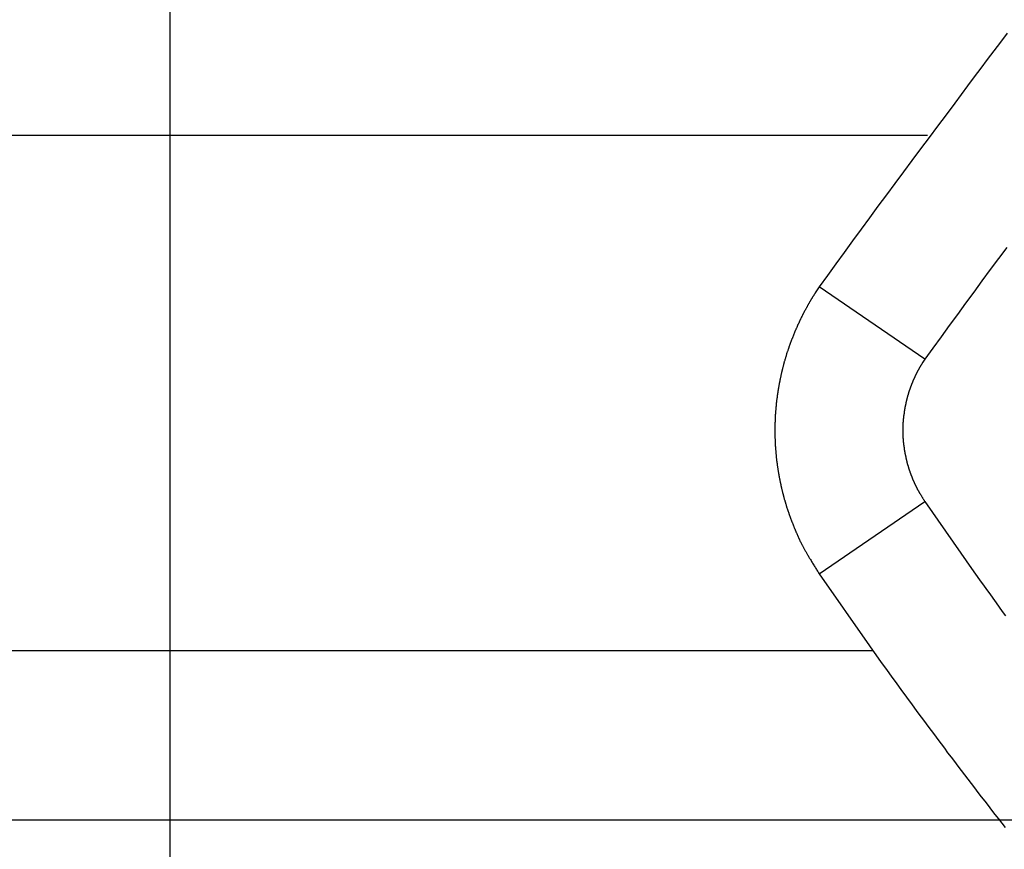
# Model space of a CAD drawing. Extents: x -33.1 to 33.1, y -28.9 to 28.9.
# Drawn here: x -7.9 to -5.3, y 15.8 to 18 of the extents above; entities that cross this region are included whole.
import ezdxf

# ---------------------------------------------------------------- set-up
doc = ezdxf.new("R2010")
doc.units = 0
doc.layers.get('0').update_dxf_attribs({"linetype": 'CONTINUOUS'})

msp = doc.modelspace()

# ---------------------------------------------------------------- linework, layer by layer
at = {"color": 0}
for points in [[(-7.485, -9.312), (-7.485, 24.1544)], [(-7.485, -9.312), (-7.485, 24.1544)], [(-7.485, -9.312), (-7.485, 24.1544)], [(-7.485, -9.312), (-7.485, 24.1544)], [(-7.485, -9.312), (-7.485, 24.1544)], [(-7.485, -9.312), (-7.485, 24.1544)], [(-7.485, -9.312), (-7.485, 24.1544)], [(-7.485, -9.312), (-7.485, 24.1544)], [(-7.485, -9.312), (-7.485, 24.1544)], [(-7.485, -9.312), (-7.485, 24.1544)], [(-7.485, -9.312), (-7.485, 24.1544)], [(-7.485, -9.312), (-7.485, 24.1544)], [(-7.485, -9.312), (-7.485, 24.1544)], [(-7.485, -9.312), (-7.485, 24.1544)], [(-7.485, -9.312), (-7.485, 24.1544)], [(-7.485, -9.312), (-7.485, 24.1544)], [(-7.485, -9.312), (-7.485, 24.1544)], [(-7.485, -9.312), (-7.485, 24.1544)], [(-7.485, -9.312), (-7.485, 24.1544)], [(-7.485, -9.312), (-7.485, 24.1544)], [(-7.485, -9.312), (-7.485, 24.1544)], [(-5.281, 17.9928), (-5.2983, 17.9697), (-5.3157, 17.9469), (-5.3329, 17.9238), (-5.3503, 17.9009), (-5.3674, 17.8778), (-5.3846, 17.8547), (-5.4016, 17.8315), (-5.4187, 17.8084), (-5.4187, 17.8084), (-5.4412, 17.7783), (-5.4638, 17.7483), (-5.4863, 17.7183), (-5.509, 17.6883), (-5.5313, 17.658), (-5.5538, 17.628), (-5.5762, 17.5977), (-5.5987, 17.5677), (-5.6209, 17.5374), (-5.6431, 17.5071), (-5.6653, 17.4768), (-5.6875, 17.4465), (-5.7095, 17.4159), (-5.7317, 17.3856), (-5.7536, 17.3552), (-5.7758, 17.3249)], [(-9.4639, 17.7243), (-5.4906, 17.7243)], [(-9.4639, 17.7243), (-5.4906, 17.7243)], [(-9.4639, 17.7243), (-5.4906, 17.7243)], [(-9.4639, 17.7243), (-5.4906, 17.7243)], [(-9.4639, 17.7243), (-5.4906, 17.7243)], [(-9.4639, 17.7243), (-5.4906, 17.7243)], [(-9.4639, 17.7243), (-5.4906, 17.7243)], [(-9.4639, 17.7243), (-5.4906, 17.7243)], [(-9.4639, 17.7243), (-5.4906, 17.7243)], [(-9.4639, 17.7243), (-5.4906, 17.7243)], [(-9.4639, 17.7243), (-5.4906, 17.7243)], [(-9.4639, 17.7243), (-5.4906, 17.7243)], [(-9.4639, 17.7243), (-5.4906, 17.7243)], [(-9.4639, 17.7243), (-5.4906, 17.7243)], [(-9.4639, 17.7243), (-5.4906, 17.7243)], [(-9.4639, 17.7243), (-5.4906, 17.7243)], [(-9.4639, 17.7243), (-5.4906, 17.7243)], [(-9.4639, 17.7243), (-5.4906, 17.7243)], [(-9.4639, 17.7243), (-5.4906, 17.7243)], [(-9.4639, 17.7243), (-5.4906, 17.7243)], [(-9.4639, 17.7243), (-5.4906, 17.7243)], [(-5.4906, 17.7243), (-5.4906, 17.7243)], [(-5.2817, 17.4292), (-5.3035, 17.3998), (-5.3254, 17.3706), (-5.347, 17.341), (-5.3686, 17.3116), (-5.3902, 17.2822), (-5.4118, 17.2528), (-5.4331, 17.2231), (-5.4547, 17.1937), (-5.476, 17.164), (-5.4976, 17.1346)], [(-5.7758, 17.3249), (-5.7863, 17.3091), (-5.7863, 17.3091), (-5.7869, 17.3079), (-5.7875, 17.307), (-5.7881, 17.3058), (-5.7887, 17.3049), (-5.7893, 17.3037), (-5.7899, 17.3028), (-5.7905, 17.3019), (-5.7913, 17.301), (-5.7919, 17.2998), (-5.7925, 17.2989), (-5.7931, 17.2977), (-5.7937, 17.2968), (-5.7943, 17.2956), (-5.7949, 17.2947), (-5.7955, 17.2938), (-5.7964, 17.2929), (-5.7964, 17.2929), (-5.797, 17.2917), (-5.7976, 17.2908), (-5.7982, 17.2896), (-5.7988, 17.2887), (-5.7994, 17.2875), (-5.8, 17.2866), (-5.8006, 17.2854), (-5.8012, 17.2845), (-5.8018, 17.2833), (-5.8024, 17.2824), (-5.803, 17.2812), (-5.8036, 17.2803), (-5.8042, 17.2791), (-5.8048, 17.2782), (-5.8054, 17.2771), (-5.8061, 17.2762), (-5.8061, 17.2762), (-5.8064, 17.275), (-5.807, 17.2739), (-5.8076, 17.2727), (-5.8082, 17.2718), (-5.8088, 17.2706), (-5.8094, 17.2697), (-5.81, 17.2685), (-5.8106, 17.2676), (-5.8112, 17.2664), (-5.8118, 17.2655), (-5.8124, 17.2643), (-5.813, 17.2634), (-5.8136, 17.2622), (-5.8142, 17.2613), (-5.8148, 17.2601), (-5.8154, 17.2592), (-5.8154, 17.2592), (-5.8157, 17.258), (-5.8163, 17.2568), (-5.8169, 17.2556), (-5.8175, 17.2547), (-5.818, 17.2535), (-5.8186, 17.2526), (-5.8192, 17.2514), (-5.8198, 17.2505), (-5.8201, 17.2493), (-5.8207, 17.2481), (-5.8213, 17.2469), (-5.8219, 17.246), (-5.8224, 17.2448), (-5.823, 17.2439), (-5.8236, 17.2427), (-5.8242, 17.2418), (-5.8242, 17.2418), (-5.8245, 17.2406), (-5.8251, 17.2394), (-5.8257, 17.2382), (-5.8263, 17.2373), (-5.8266, 17.2361), (-5.8272, 17.2349), (-5.8278, 17.2337), (-5.8284, 17.2328), (-5.8287, 17.2316), (-5.8293, 17.2304), (-5.8299, 17.2292), (-5.8305, 17.2283), (-5.8308, 17.2271), (-5.8314, 17.2261), (-5.832, 17.2249), (-5.8326, 17.224), (-5.8326, 17.224), (-5.8329, 17.2228), (-5.8335, 17.2216), (-5.8339, 17.2204), (-5.8345, 17.2193), (-5.8348, 17.2181), (-5.8354, 17.2169), (-5.836, 17.2157), (-5.8366, 17.2148), (-5.8369, 17.2136), (-5.8375, 17.2124), (-5.8379, 17.2112), (-5.8385, 17.2103), (-5.8388, 17.2091), (-5.8394, 17.2079), (-5.84, 17.2067), (-5.8406, 17.2058), (-5.8406, 17.2058), (-5.8409, 17.2046), (-5.8415, 17.2034), (-5.8418, 17.2022), (-5.8424, 17.201), (-5.8427, 17.1998), (-5.8433, 17.1986), (-5.8436, 17.1974), (-5.8442, 17.1965), (-5.8445, 17.1953), (-5.8451, 17.1941), (-5.8454, 17.1929), (-5.846, 17.1918), (-5.8463, 17.1906), (-5.8469, 17.1894), (-5.8474, 17.1882), (-5.848, 17.1873), (-5.848, 17.1873), (-5.8483, 17.1861), (-5.8487, 17.1849), (-5.849, 17.1837), (-5.8496, 17.1825), (-5.8499, 17.1813), (-5.8505, 17.1801), (-5.8508, 17.1789), (-5.8514, 17.1778), (-5.8517, 17.1766), (-5.8522, 17.1754), (-5.8525, 17.1742), (-5.8531, 17.173), (-5.8534, 17.1718), (-5.854, 17.1706), (-5.8543, 17.1694), (-5.8549, 17.1685), (-5.8549, 17.1685), (-5.8552, 17.1673), (-5.8555, 17.1661), (-5.8558, 17.1649), (-5.8564, 17.1637), (-5.8567, 17.1625), (-5.8571, 17.1613), (-5.8574, 17.1601), (-5.858, 17.1589), (-5.8583, 17.1577), (-5.8586, 17.1565), (-5.8589, 17.1553), (-5.8595, 17.1541), (-5.8598, 17.1529), (-5.8604, 17.1517), (-5.8607, 17.1505), (-5.8613, 17.1494), (-5.8613, 17.1494), (-5.8616, 17.148), (-5.8619, 17.1468), (-5.8622, 17.1456), (-5.8626, 17.1444), (-5.8629, 17.1432), (-5.8632, 17.142), (-5.8635, 17.1408), (-5.8641, 17.1396), (-5.8644, 17.1384), (-5.8647, 17.1372), (-5.865, 17.136), (-5.8656, 17.1348), (-5.8659, 17.1336), (-5.8662, 17.1324), (-5.8665, 17.1312), (-5.8671, 17.13), (-5.8671, 17.13), (-5.8674, 17.1285), (-5.8677, 17.1273), (-5.868, 17.1261), (-5.8683, 17.1249), (-5.8686, 17.1237), (-5.8689, 17.1225), (-5.8692, 17.1213), (-5.8697, 17.1201), (-5.87, 17.1188), (-5.8703, 17.1176), (-5.8706, 17.1164), (-5.8709, 17.1152), (-5.8712, 17.114), (-5.8715, 17.1128), (-5.8718, 17.1116), (-5.8723, 17.1104), (-5.8723, 17.1104), (-5.8725, 17.1089), (-5.8728, 17.1077), (-5.8731, 17.1065), (-5.8734, 17.1053), (-5.8737, 17.104), (-5.874, 17.1028), (-5.8743, 17.1016), (-5.8746, 17.1004), (-5.8749, 17.0989), (-5.8752, 17.0977), (-5.8755, 17.0965), (-5.8758, 17.0953), (-5.8761, 17.0941), (-5.8764, 17.0929), (-5.8767, 17.0917), (-5.877, 17.0905), (-5.877, 17.0905), (-5.877, 17.089), (-5.8773, 17.0878), (-5.8776, 17.0866), (-5.8779, 17.0854), (-5.8781, 17.084), (-5.8784, 17.0828), (-5.8787, 17.0816), (-5.879, 17.0804), (-5.879, 17.0789), (-5.8793, 17.0777), (-5.8796, 17.0765), (-5.8799, 17.0753), (-5.8802, 17.0741), (-5.8805, 17.0729), (-5.8808, 17.0717), (-5.8811, 17.0705), (-5.8811, 17.0705), (-5.8811, 17.069), (-5.8814, 17.0678), (-5.8816, 17.0666), (-5.8819, 17.0654), (-5.8819, 17.0639), (-5.8822, 17.0627), (-5.8825, 17.0615), (-5.8828, 17.0603), (-5.8828, 17.0588), (-5.8831, 17.0576), (-5.8833, 17.0564), (-5.8836, 17.0552), (-5.8836, 17.0539), (-5.8839, 17.0527), (-5.8842, 17.0515), (-5.8845, 17.0503), (-5.8845, 17.0503), (-5.8845, 17.0488), (-5.8848, 17.0476), (-5.8848, 17.0464), (-5.8851, 17.0452), (-5.8851, 17.0437), (-5.8854, 17.0425), (-5.8856, 17.0413), (-5.8859, 17.0401), (-5.8859, 17.0386), (-5.8862, 17.0374), (-5.8862, 17.0362), (-5.8865, 17.035), (-5.8865, 17.0335), (-5.8868, 17.0323), (-5.8871, 17.0311), (-5.8874, 17.0299), (-5.8874, 17.0299), (-5.8874, 17.0284), (-5.8876, 17.0272), (-5.8876, 17.0259), (-5.8879, 17.0247), (-5.8879, 17.0232), (-5.8882, 17.022), (-5.8882, 17.0208), (-5.8885, 17.0196), (-5.8885, 17.0181), (-5.8887, 17.0169), (-5.8887, 17.0157), (-5.889, 17.0145), (-5.889, 17.013), (-5.8893, 17.0118), (-5.8893, 17.0106), (-5.8896, 17.0094), (-5.8896, 17.0094), (-5.8896, 17.0079), (-5.8896, 17.0067), (-5.8896, 17.0053), (-5.8899, 17.0041), (-5.8899, 17.0026), (-5.8901, 17.0014), (-5.8901, 17.0002), (-5.8904, 16.999), (-5.8904, 16.9975), (-5.8904, 16.9963), (-5.8904, 16.9951), (-5.8907, 16.9939), (-5.8907, 16.9924), (-5.8909, 16.9912), (-5.8909, 16.99), (-5.8912, 16.9888), (-5.8912, 16.9888), (-5.8912, 16.9873), (-5.8912, 16.9861), (-5.8912, 16.9847), (-5.8914, 16.9835), (-5.8914, 16.982), (-5.8914, 16.9808), (-5.8914, 16.9796), (-5.8917, 16.9784), (-5.8917, 16.9769), (-5.8917, 16.9757), (-5.8917, 16.9745), (-5.8919, 16.9733), (-5.8919, 16.9718), (-5.8919, 16.9706), (-5.8919, 16.9694), (-5.8922, 16.9682), (-5.8922, 16.9682), (-5.8922, 16.9667), (-5.8922, 16.9655), (-5.8922, 16.964), (-5.8922, 16.9628), (-5.8922, 16.9613), (-5.8922, 16.9601), (-5.8922, 16.9589), (-5.8923, 16.9577), (-5.8923, 16.9562), (-5.8923, 16.955), (-5.8923, 16.9538), (-5.8923, 16.9526), (-5.8923, 16.9511), (-5.8923, 16.9499), (-5.8923, 16.9487), (-5.8925, 16.9475), (-5.8925, 16.9475), (-5.8923, 16.946), (-5.8923, 16.9448), (-5.8923, 16.9433), (-5.8923, 16.9421), (-5.8923, 16.9406), (-5.8923, 16.9394), (-5.8923, 16.9382), (-5.8923, 16.937), (-5.8922, 16.9355), (-5.8922, 16.9343), (-5.8922, 16.9331), (-5.8922, 16.9319), (-5.8922, 16.9304), (-5.8922, 16.9292), (-5.8922, 16.928), (-5.8922, 16.9268), (-5.8922, 16.9268), (-5.8919, 16.9253), (-5.8919, 16.9241), (-5.8919, 16.9227), (-5.8919, 16.9215), (-5.8917, 16.92), (-5.8917, 16.9188), (-5.8917, 16.9176), (-5.8917, 16.9164), (-5.8914, 16.9149), (-5.8914, 16.9137), (-5.8914, 16.9125), (-5.8914, 16.9113), (-5.8912, 16.9098), (-5.8912, 16.9086), (-5.8912, 16.9074), (-5.8912, 16.9062), (-5.8912, 16.9062), (-5.8909, 16.9047), (-5.8909, 16.9035), (-5.8907, 16.9021), (-5.8907, 16.9009), (-5.8904, 16.8994), (-5.8904, 16.8982), (-5.8904, 16.897), (-5.8904, 16.8958), (-5.8901, 16.8943), (-5.8901, 16.8931), (-5.8899, 16.8919), (-5.8899, 16.8907), (-5.8896, 16.8892), (-5.8896, 16.888), (-5.8896, 16.8868), (-5.8896, 16.8856), (-5.8896, 16.8856), (-5.8893, 16.8841), (-5.8893, 16.8829), (-5.889, 16.8816), (-5.889, 16.8804), (-5.8887, 16.8789), (-5.8887, 16.8777), (-5.8885, 16.8765), (-5.8885, 16.8753), (-5.8882, 16.8738), (-5.8882, 16.8726), (-5.8879, 16.8714), (-5.8879, 16.8702), (-5.8876, 16.8687), (-5.8876, 16.8675), (-5.8874, 16.8663), (-5.8874, 16.8651), (-5.8874, 16.8651), (-5.8871, 16.8636), (-5.8868, 16.8624), (-5.8865, 16.8612), (-5.8865, 16.86), (-5.8862, 16.8585), (-5.8862, 16.8573), (-5.8859, 16.8561), (-5.8859, 16.8549), (-5.8856, 16.8534), (-5.8854, 16.8522), (-5.8851, 16.851), (-5.8851, 16.8498), (-5.8848, 16.8483), (-5.8848, 16.8471), (-5.8845, 16.8459), (-5.8845, 16.8447), (-5.8845, 16.8447), (-5.8842, 16.8432), (-5.8839, 16.842), (-5.8836, 16.8408), (-5.8836, 16.8396), (-5.8833, 16.8381), (-5.8831, 16.8369), (-5.8828, 16.8357), (-5.8828, 16.8345), (-5.8825, 16.833), (-5.8822, 16.8318), (-5.8819, 16.8306), (-5.8819, 16.8294), (-5.8816, 16.8281), (-5.8814, 16.8269), (-5.8811, 16.8257), (-5.8811, 16.8245), (-5.8811, 16.8245), (-5.8808, 16.823), (-5.8805, 16.8218), (-5.8802, 16.8206), (-5.8799, 16.8194), (-5.8796, 16.818), (-5.8793, 16.8168), (-5.879, 16.8156), (-5.879, 16.8144), (-5.8787, 16.8129), (-5.8784, 16.8117), (-5.8781, 16.8105), (-5.8779, 16.8093), (-5.8776, 16.8081), (-5.8773, 16.8069), (-5.877, 16.8057), (-5.877, 16.8045), (-5.877, 16.8045), (-5.8767, 16.803), (-5.8764, 16.8018), (-5.8761, 16.8006), (-5.8758, 16.7994), (-5.8755, 16.7981), (-5.8752, 16.7969), (-5.8749, 16.7957), (-5.8746, 16.7945), (-5.8743, 16.793), (-5.874, 16.7918), (-5.8737, 16.7906), (-5.8734, 16.7894), (-5.8731, 16.7882), (-5.8728, 16.787), (-5.8725, 16.7858), (-5.8723, 16.7846), (-5.8723, 16.7846), (-5.8718, 16.7831), (-5.8715, 16.7819), (-5.8712, 16.7807), (-5.8709, 16.7795), (-5.8706, 16.7783), (-5.8703, 16.7771), (-5.87, 16.7759), (-5.8697, 16.7747), (-5.8692, 16.7733), (-5.8689, 16.7721), (-5.8686, 16.7709), (-5.8683, 16.7697), (-5.868, 16.7685), (-5.8677, 16.7673), (-5.8674, 16.7661), (-5.8671, 16.7649), (-5.8671, 16.7649), (-5.8665, 16.7636), (-5.8662, 16.7624), (-5.8659, 16.7612), (-5.8656, 16.76), (-5.865, 16.7588), (-5.8647, 16.7576), (-5.8644, 16.7564), (-5.8641, 16.7552), (-5.8635, 16.754), (-5.8632, 16.7528), (-5.8629, 16.7516), (-5.8626, 16.7504), (-5.8622, 16.7492), (-5.8619, 16.748), (-5.8616, 16.7468), (-5.8613, 16.7456), (-5.8613, 16.7456), (-5.8607, 16.7444), (-5.8604, 16.7432), (-5.8599, 16.742), (-5.8596, 16.7408), (-5.859, 16.7396), (-5.8587, 16.7384), (-5.8584, 16.7372), (-5.8581, 16.736), (-5.8575, 16.7348), (-5.8572, 16.7336), (-5.8568, 16.7324), (-5.8565, 16.7312), (-5.8559, 16.73), (-5.8556, 16.7288), (-5.8553, 16.7276), (-5.855, 16.7266), (-5.855, 16.7266), (-5.8544, 16.7254), (-5.8541, 16.7242), (-5.8535, 16.723), (-5.8532, 16.7218), (-5.8526, 16.7206), (-5.8523, 16.7194), (-5.8517, 16.7182), (-5.8514, 16.717), (-5.8508, 16.7158), (-5.8505, 16.7146), (-5.8499, 16.7134), (-5.8496, 16.7122), (-5.849, 16.711), (-5.8487, 16.7098), (-5.8483, 16.7086), (-5.848, 16.7077), (-5.848, 16.7077), (-5.8474, 16.7065), (-5.8468, 16.7053), (-5.8462, 16.7041), (-5.8459, 16.7029), (-5.8453, 16.7017), (-5.845, 16.7005), (-5.8444, 16.6993), (-5.8441, 16.6981), (-5.8435, 16.6969), (-5.8429, 16.6957), (-5.8423, 16.6945), (-5.842, 16.6933), (-5.8414, 16.6921), (-5.8411, 16.6909), (-5.8405, 16.6897), (-5.8402, 16.6887), (-5.8402, 16.6887), (-5.8396, 16.6875), (-5.8391, 16.6863), (-5.8385, 16.6851), (-5.8382, 16.6842), (-5.8376, 16.683), (-5.8373, 16.6818), (-5.8367, 16.6806), (-5.8364, 16.6797), (-5.8358, 16.6785), (-5.8353, 16.6773), (-5.8347, 16.6761), (-5.8344, 16.6752), (-5.8338, 16.674), (-5.8335, 16.6731), (-5.8329, 16.6719), (-5.8326, 16.671), (-5.8326, 16.671), (-5.832, 16.6698), (-5.8317, 16.6689), (-5.8311, 16.6678), (-5.8308, 16.6669), (-5.8302, 16.6657), (-5.8299, 16.6648), (-5.8293, 16.6639), (-5.829, 16.663), (-5.8284, 16.6618), (-5.8281, 16.6609), (-5.8275, 16.66), (-5.8272, 16.6591), (-5.8266, 16.6579), (-5.8263, 16.657), (-5.8258, 16.6561), (-5.8255, 16.6552), (-5.8255, 16.6552), (-5.8246, 16.6538), (-5.824, 16.6526), (-5.8234, 16.6514), (-5.8228, 16.6502), (-5.8222, 16.649), (-5.8216, 16.6478), (-5.821, 16.6466), (-5.8204, 16.6454), (-5.8196, 16.6442), (-5.819, 16.643), (-5.8184, 16.6418), (-5.8178, 16.6406), (-5.8172, 16.6394), (-5.8166, 16.6382), (-5.816, 16.637), (-5.8154, 16.6358), (-5.8154, 16.6358), (-5.8142, 16.6338), (-5.8133, 16.632), (-5.8121, 16.6302), (-5.8112, 16.6284), (-5.81, 16.6266), (-5.8091, 16.6248), (-5.8081, 16.623), (-5.8072, 16.6212), (-5.806, 16.6194), (-5.8049, 16.6176), (-5.8037, 16.6158), (-5.8028, 16.614), (-5.8016, 16.6122), (-5.8006, 16.6104), (-5.7994, 16.6086), (-5.7985, 16.6071), (-5.7985, 16.6071), (-5.797, 16.6047), (-5.7955, 16.6023), (-5.794, 16.5999), (-5.7928, 16.5977), (-5.7913, 16.5953), (-5.7899, 16.5929), (-5.7884, 16.5905), (-5.7872, 16.5884), (-5.7857, 16.586), (-5.7842, 16.5836), (-5.7827, 16.5812), (-5.7815, 16.5791), (-5.78, 16.5767), (-5.7785, 16.5746), (-5.777, 16.5722), (-5.7758, 16.5701)], [(-5.7758, 17.3249), (-5.7758, 17.3249)], [(-5.4976, 17.1346), (-5.7758, 17.3249)], [(-5.4976, 17.1346), (-5.7758, 17.3249)], [(-5.4976, 17.1346), (-5.7758, 17.3249)], [(-5.4976, 17.1346), (-5.7758, 17.3249)], [(-5.4976, 17.1346), (-5.7758, 17.3249)], [(-5.4976, 17.1346), (-5.7758, 17.3249)], [(-5.4976, 17.1346), (-5.7758, 17.3249)], [(-5.4976, 17.1346), (-5.7758, 17.3249)], [(-5.4976, 17.1346), (-5.7758, 17.3249)], [(-5.4976, 17.1346), (-5.7758, 17.3249)], [(-5.4976, 17.1346), (-5.7758, 17.3249)], [(-5.4976, 17.1346), (-5.7758, 17.3249)], [(-5.4976, 17.1346), (-5.7758, 17.3249)], [(-5.4976, 17.1346), (-5.7758, 17.3249)], [(-5.4976, 17.1346), (-5.7758, 17.3249)], [(-5.4976, 17.1346), (-5.7758, 17.3249)], [(-5.4976, 17.1346), (-5.7758, 17.3249)], [(-5.4976, 17.1346), (-5.7758, 17.3249)], [(-5.4976, 17.1346), (-5.7758, 17.3249)], [(-5.4976, 17.1346), (-5.7758, 17.3249)], [(-5.4976, 17.1346), (-5.7758, 17.3249)], [(-5.4976, 17.1346), (-5.5028, 17.1268), (-5.5028, 17.1268), (-5.5031, 17.1262), (-5.5034, 17.1256), (-5.5037, 17.125), (-5.504, 17.1247), (-5.5043, 17.1241), (-5.5046, 17.1236), (-5.5049, 17.123), (-5.5052, 17.1227), (-5.5055, 17.1221), (-5.5058, 17.1215), (-5.5061, 17.1209), (-5.5064, 17.1206), (-5.5067, 17.12), (-5.507, 17.1197), (-5.5073, 17.1191), (-5.5078, 17.1188), (-5.5078, 17.1188), (-5.5081, 17.1182), (-5.5084, 17.1176), (-5.5087, 17.117), (-5.509, 17.1167), (-5.5093, 17.1161), (-5.5096, 17.1155), (-5.5099, 17.1149), (-5.5102, 17.1146), (-5.5105, 17.114), (-5.5108, 17.1134), (-5.5111, 17.1128), (-5.5114, 17.1125), (-5.5117, 17.1119), (-5.512, 17.1114), (-5.5123, 17.1108), (-5.5126, 17.1105), (-5.5126, 17.1105), (-5.5127, 17.1099), (-5.513, 17.1093), (-5.5133, 17.1087), (-5.5136, 17.1084), (-5.5139, 17.1078), (-5.5142, 17.1072), (-5.5145, 17.1066), (-5.5148, 17.1063), (-5.5151, 17.1057), (-5.5154, 17.1051), (-5.5157, 17.1045), (-5.516, 17.1042), (-5.5163, 17.1036), (-5.5166, 17.103), (-5.5169, 17.1024), (-5.5172, 17.1021), (-5.5172, 17.1021), (-5.5173, 17.1015), (-5.5176, 17.1009), (-5.5179, 17.1003), (-5.5182, 17.0997), (-5.5185, 17.0991), (-5.5188, 17.0985), (-5.5191, 17.0979), (-5.5194, 17.0976), (-5.5195, 17.097), (-5.5198, 17.0964), (-5.5201, 17.0958), (-5.5204, 17.0955), (-5.5207, 17.0949), (-5.521, 17.0943), (-5.5213, 17.0937), (-5.5216, 17.0934), (-5.5216, 17.0934), (-5.5216, 17.0928), (-5.5219, 17.0922), (-5.5222, 17.0916), (-5.5225, 17.091), (-5.5228, 17.0904), (-5.5231, 17.0898), (-5.5234, 17.0892), (-5.5237, 17.0889), (-5.5237, 17.0883), (-5.524, 17.0877), (-5.5243, 17.0871), (-5.5246, 17.0867), (-5.5249, 17.0861), (-5.5252, 17.0855), (-5.5255, 17.0849), (-5.5258, 17.0846), (-5.5258, 17.0846), (-5.5258, 17.084), (-5.5261, 17.0834), (-5.5264, 17.0828), (-5.5267, 17.0822), (-5.5268, 17.0816), (-5.5271, 17.081), (-5.5274, 17.0804), (-5.5277, 17.0801), (-5.5277, 17.0795), (-5.528, 17.0789), (-5.5283, 17.0783), (-5.5286, 17.0777), (-5.5288, 17.0771), (-5.5291, 17.0765), (-5.5294, 17.0759), (-5.5297, 17.0756), (-5.5297, 17.0756), (-5.5297, 17.075), (-5.53, 17.0744), (-5.5303, 17.0738), (-5.5306, 17.0732), (-5.5306, 17.0726), (-5.5309, 17.072), (-5.5312, 17.0714), (-5.5315, 17.0709), (-5.5315, 17.0703), (-5.5318, 17.0697), (-5.5321, 17.0691), (-5.5324, 17.0685), (-5.5325, 17.0679), (-5.5328, 17.0673), (-5.5331, 17.0667), (-5.5334, 17.0664), (-5.5334, 17.0664), (-5.5334, 17.0658), (-5.5337, 17.0652), (-5.5338, 17.0646), (-5.5341, 17.064), (-5.5341, 17.0634), (-5.5344, 17.0628), (-5.5347, 17.0622), (-5.535, 17.0616), (-5.535, 17.061), (-5.5353, 17.0604), (-5.5356, 17.0598), (-5.5359, 17.0592), (-5.5359, 17.0586), (-5.5362, 17.058), (-5.5365, 17.0574), (-5.5368, 17.0571), (-5.5368, 17.0571), (-5.5368, 17.0565), (-5.5371, 17.0559), (-5.5371, 17.0553), (-5.5374, 17.0547), (-5.5374, 17.0541), (-5.5377, 17.0535), (-5.538, 17.0529), (-5.5383, 17.0523), (-5.5383, 17.0517), (-5.5386, 17.0511), (-5.5388, 17.0505), (-5.5391, 17.0499), (-5.5391, 17.0493), (-5.5394, 17.0487), (-5.5397, 17.0481), (-5.54, 17.0476), (-5.54, 17.0476), (-5.54, 17.047), (-5.5403, 17.0464), (-5.5403, 17.0458), (-5.5406, 17.0452), (-5.5406, 17.0446), (-5.5409, 17.044), (-5.5411, 17.0434), (-5.5414, 17.0428), (-5.5414, 17.0422), (-5.5417, 17.0416), (-5.5417, 17.041), (-5.542, 17.0404), (-5.542, 17.0398), (-5.5423, 17.0392), (-5.5426, 17.0386), (-5.5429, 17.038), (-5.5429, 17.038), (-5.5429, 17.0373), (-5.5432, 17.0367), (-5.5432, 17.0361), (-5.5435, 17.0355), (-5.5435, 17.0349), (-5.5438, 17.0343), (-5.5438, 17.0337), (-5.5441, 17.0331), (-5.5441, 17.0325), (-5.5444, 17.0319), (-5.5444, 17.0313), (-5.5447, 17.0307), (-5.5447, 17.0301), (-5.545, 17.0295), (-5.5452, 17.0289), (-5.5455, 17.0283), (-5.5455, 17.0283), (-5.5455, 17.0274), (-5.5457, 17.0268), (-5.5457, 17.0262), (-5.546, 17.0256), (-5.546, 17.025), (-5.5463, 17.0244), (-5.5463, 17.0238), (-5.5466, 17.0232), (-5.5466, 17.0226), (-5.5469, 17.022), (-5.5469, 17.0214), (-5.5472, 17.0208), (-5.5472, 17.0202), (-5.5475, 17.0196), (-5.5475, 17.019), (-5.5478, 17.0184), (-5.5478, 17.0184), (-5.5478, 17.0175), (-5.5478, 17.0169), (-5.5478, 17.0163), (-5.5481, 17.0157), (-5.5481, 17.0151), (-5.5484, 17.0145), (-5.5484, 17.0139), (-5.5487, 17.0133), (-5.5487, 17.0127), (-5.5489, 17.0121), (-5.5489, 17.0115), (-5.5492, 17.0109), (-5.5492, 17.0103), (-5.5495, 17.0097), (-5.5495, 17.0091), (-5.5498, 17.0085), (-5.5498, 17.0085), (-5.5498, 17.0076), (-5.5498, 17.007), (-5.5498, 17.0064), (-5.5501, 17.0058), (-5.5501, 17.0052), (-5.5503, 17.0046), (-5.5503, 17.004), (-5.5506, 17.0034), (-5.5506, 17.0027), (-5.5506, 17.0021), (-5.5506, 17.0015), (-5.5509, 17.0009), (-5.5509, 17.0003), (-5.5512, 16.9997), (-5.5512, 16.9991), (-5.5515, 16.9985), (-5.5515, 16.9985), (-5.5515, 16.9976), (-5.5515, 16.997), (-5.5515, 16.9964), (-5.5518, 16.9958), (-5.5518, 16.9952), (-5.5519, 16.9946), (-5.5519, 16.994), (-5.5522, 16.9934), (-5.5522, 16.9925), (-5.5522, 16.9919), (-5.5522, 16.9913), (-5.5525, 16.9907), (-5.5525, 16.9901), (-5.5527, 16.9895), (-5.5527, 16.9889), (-5.553, 16.9883), (-5.553, 16.9883), (-5.553, 16.9874), (-5.553, 16.9868), (-5.553, 16.9862), (-5.5532, 16.9856), (-5.5532, 16.985), (-5.5532, 16.9844), (-5.5532, 16.9838), (-5.5535, 16.9832), (-5.5535, 16.9824), (-5.5535, 16.9818), (-5.5535, 16.9812), (-5.5538, 16.9806), (-5.5538, 16.98), (-5.5538, 16.9794), (-5.5538, 16.9788), (-5.5541, 16.9782), (-5.5541, 16.9782), (-5.5541, 16.9773), (-5.5541, 16.9767), (-5.5541, 16.9761), (-5.5541, 16.9755), (-5.5541, 16.9749), (-5.5541, 16.9743), (-5.5541, 16.9737), (-5.5544, 16.9731), (-5.5544, 16.9722), (-5.5544, 16.9716), (-5.5544, 16.971), (-5.5546, 16.9704), (-5.5546, 16.9698), (-5.5546, 16.9692), (-5.5546, 16.9686), (-5.5549, 16.968), (-5.5549, 16.968), (-5.5549, 16.9671), (-5.5549, 16.9665), (-5.5549, 16.9659), (-5.5549, 16.9653), (-5.5549, 16.9646), (-5.5549, 16.964), (-5.5549, 16.9634), (-5.555, 16.9628), (-5.555, 16.9619), (-5.555, 16.9613), (-5.555, 16.9607), (-5.555, 16.9601), (-5.555, 16.9595), (-5.555, 16.9589), (-5.555, 16.9583), (-5.5553, 16.9577), (-5.5553, 16.9577), (-5.5553, 16.9568), (-5.5553, 16.9562), (-5.5553, 16.9556), (-5.5553, 16.955), (-5.5553, 16.9544), (-5.5553, 16.9538), (-5.5553, 16.9532), (-5.5553, 16.9526), (-5.5553, 16.9517), (-5.5553, 16.9511), (-5.5553, 16.9505), (-5.5553, 16.9499), (-5.5553, 16.9493), (-5.5553, 16.9487), (-5.5553, 16.9481), (-5.5555, 16.9475), (-5.5555, 16.9475), (-5.5553, 16.9466), (-5.5553, 16.946), (-5.5553, 16.9454), (-5.5553, 16.9448), (-5.5553, 16.9441), (-5.5553, 16.9435), (-5.5553, 16.9429), (-5.5553, 16.9423), (-5.5553, 16.9414), (-5.5553, 16.9408), (-5.5553, 16.9402), (-5.5553, 16.9396), (-5.5553, 16.939), (-5.5553, 16.9384), (-5.5553, 16.9378), (-5.5553, 16.9372), (-5.5553, 16.9372), (-5.555, 16.9363), (-5.555, 16.9357), (-5.555, 16.9351), (-5.555, 16.9345), (-5.555, 16.9339), (-5.555, 16.9333), (-5.555, 16.9327), (-5.555, 16.9321), (-5.5549, 16.9312), (-5.5549, 16.9306), (-5.5549, 16.93), (-5.5549, 16.9294), (-5.5549, 16.9288), (-5.5549, 16.9282), (-5.5549, 16.9276), (-5.5549, 16.927), (-5.5549, 16.927), (-5.5546, 16.9261), (-5.5546, 16.9255), (-5.5546, 16.9249), (-5.5546, 16.9243), (-5.5544, 16.9237), (-5.5544, 16.9231), (-5.5544, 16.9225), (-5.5544, 16.9219), (-5.5541, 16.921), (-5.5541, 16.9204), (-5.5541, 16.9198), (-5.5541, 16.9192), (-5.5541, 16.9186), (-5.5541, 16.918), (-5.5541, 16.9174), (-5.5541, 16.9168), (-5.5541, 16.9168), (-5.5538, 16.9159), (-5.5538, 16.9153), (-5.5538, 16.9147), (-5.5538, 16.9141), (-5.5535, 16.9135), (-5.5535, 16.9129), (-5.5535, 16.9123), (-5.5535, 16.9117), (-5.5532, 16.9108), (-5.5532, 16.9102), (-5.5532, 16.9096), (-5.5532, 16.909), (-5.553, 16.9084), (-5.553, 16.9078), (-5.553, 16.9072), (-5.553, 16.9066), (-5.553, 16.9066), (-5.5527, 16.9057), (-5.5527, 16.9051), (-5.5525, 16.9045), (-5.5525, 16.9039), (-5.5522, 16.9033), (-5.5522, 16.9027), (-5.5522, 16.9021), (-5.5522, 16.9015), (-5.5519, 16.9007), (-5.5519, 16.9001), (-5.5518, 16.8995), (-5.5518, 16.8989), (-5.5515, 16.8983), (-5.5515, 16.8977), (-5.5515, 16.8971), (-5.5515, 16.8965), (-5.5515, 16.8965), (-5.5512, 16.8956), (-5.5512, 16.895), (-5.5509, 16.8944), (-5.5509, 16.8938), (-5.5506, 16.8932), (-5.5506, 16.8926), (-5.5506, 16.892), (-5.5506, 16.8914), (-5.5503, 16.8907), (-5.5503, 16.8901), (-5.5501, 16.8895), (-5.5501, 16.8889), (-5.5498, 16.8883), (-5.5498, 16.8877), (-5.5498, 16.8871), (-5.5498, 16.8865), (-5.5498, 16.8865), (-5.5495, 16.8856), (-5.5495, 16.885), (-5.5492, 16.8844), (-5.5492, 16.8838), (-5.5489, 16.8832), (-5.5489, 16.8826), (-5.5487, 16.882), (-5.5487, 16.8814), (-5.5484, 16.8808), (-5.5484, 16.8802), (-5.5481, 16.8796), (-5.5481, 16.879), (-5.5478, 16.8784), (-5.5478, 16.8778), (-5.5478, 16.8772), (-5.5478, 16.8766), (-5.5478, 16.8766), (-5.5475, 16.8757), (-5.5475, 16.8751), (-5.5472, 16.8745), (-5.5472, 16.8739), (-5.5469, 16.8733), (-5.5469, 16.8727), (-5.5466, 16.8721), (-5.5466, 16.8715), (-5.5463, 16.8709), (-5.5463, 16.8703), (-5.546, 16.8697), (-5.546, 16.8691), (-5.5457, 16.8685), (-5.5457, 16.8679), (-5.5455, 16.8673), (-5.5455, 16.8667), (-5.5455, 16.8667), (-5.5452, 16.866), (-5.545, 16.8654), (-5.5447, 16.8648), (-5.5447, 16.8642), (-5.5444, 16.8636), (-5.5444, 16.863), (-5.5441, 16.8624), (-5.5441, 16.8618), (-5.5438, 16.8612), (-5.5438, 16.8606), (-5.5435, 16.86), (-5.5435, 16.8594), (-5.5432, 16.8588), (-5.5432, 16.8582), (-5.5429, 16.8576), (-5.5429, 16.857), (-5.5429, 16.857), (-5.5426, 16.8564), (-5.5423, 16.8558), (-5.542, 16.8552), (-5.542, 16.8546), (-5.5417, 16.854), (-5.5417, 16.8534), (-5.5414, 16.8528), (-5.5414, 16.8522), (-5.5411, 16.8516), (-5.5409, 16.851), (-5.5406, 16.8504), (-5.5406, 16.8498), (-5.5403, 16.8492), (-5.5403, 16.8486), (-5.54, 16.848), (-5.54, 16.8474), (-5.54, 16.8474), (-5.5397, 16.8468), (-5.5394, 16.8462), (-5.5391, 16.8456), (-5.5391, 16.845), (-5.5388, 16.8444), (-5.5387, 16.8438), (-5.5384, 16.8432), (-5.5384, 16.8426), (-5.5381, 16.842), (-5.5378, 16.8414), (-5.5375, 16.8408), (-5.5375, 16.8402), (-5.5372, 16.8396), (-5.5372, 16.839), (-5.5369, 16.8384), (-5.5369, 16.838), (-5.5369, 16.838), (-5.5366, 16.8374), (-5.5363, 16.8368), (-5.536, 16.8362), (-5.536, 16.8356), (-5.5357, 16.835), (-5.5354, 16.8344), (-5.5351, 16.8338), (-5.5351, 16.8332), (-5.5348, 16.8326), (-5.5345, 16.832), (-5.5342, 16.8314), (-5.5342, 16.8308), (-5.5339, 16.8302), (-5.5337, 16.8296), (-5.5334, 16.829), (-5.5334, 16.8286), (-5.5334, 16.8286), (-5.5331, 16.828), (-5.5328, 16.8274), (-5.5325, 16.8268), (-5.5323, 16.8262), (-5.532, 16.8256), (-5.5317, 16.825), (-5.5314, 16.8244), (-5.5314, 16.8238), (-5.5311, 16.8232), (-5.5308, 16.8226), (-5.5305, 16.822), (-5.5305, 16.8214), (-5.5302, 16.8208), (-5.5299, 16.8202), (-5.5296, 16.8196), (-5.5296, 16.8191), (-5.5296, 16.8191), (-5.5293, 16.8185), (-5.529, 16.8179), (-5.5287, 16.8173), (-5.5285, 16.8167), (-5.5282, 16.8161), (-5.5279, 16.8155), (-5.5276, 16.8149), (-5.5276, 16.8146), (-5.5273, 16.814), (-5.527, 16.8134), (-5.5267, 16.8128), (-5.5267, 16.8125), (-5.5264, 16.8119), (-5.5261, 16.8113), (-5.5258, 16.8107), (-5.5258, 16.8104), (-5.5258, 16.8104), (-5.5255, 16.8098), (-5.5252, 16.8092), (-5.5249, 16.8086), (-5.5249, 16.8083), (-5.5246, 16.8077), (-5.5243, 16.8074), (-5.524, 16.8068), (-5.524, 16.8065), (-5.5237, 16.8059), (-5.5234, 16.8053), (-5.5231, 16.8047), (-5.5231, 16.8044), (-5.5228, 16.8038), (-5.5226, 16.8035), (-5.5223, 16.8029), (-5.5223, 16.8026), (-5.5223, 16.8026), (-5.5218, 16.8019), (-5.5215, 16.8013), (-5.5212, 16.8007), (-5.5209, 16.8001), (-5.5206, 16.7995), (-5.5203, 16.7989), (-5.52, 16.7983), (-5.5197, 16.7977), (-5.5193, 16.7971), (-5.519, 16.7965), (-5.5187, 16.7959), (-5.5184, 16.7953), (-5.5181, 16.7947), (-5.5178, 16.7941), (-5.5175, 16.7935), (-5.5172, 16.7929), (-5.5172, 16.7929), (-5.5166, 16.792), (-5.516, 16.7911), (-5.5154, 16.7902), (-5.5151, 16.7893), (-5.5145, 16.7884), (-5.514, 16.7875), (-5.5134, 16.7866), (-5.5131, 16.7857), (-5.5125, 16.7848), (-5.5119, 16.7839), (-5.5113, 16.783), (-5.511, 16.7821), (-5.5104, 16.7812), (-5.5098, 16.7803), (-5.5092, 16.7794), (-5.5089, 16.7787), (-5.5089, 16.7787), (-5.508, 16.7775), (-5.5074, 16.7763), (-5.5065, 16.7751), (-5.5059, 16.7739), (-5.505, 16.7727), (-5.5044, 16.7715), (-5.5038, 16.7703), (-5.5032, 16.7694), (-5.5023, 16.7682), (-5.5017, 16.767), (-5.5009, 16.7658), (-5.5003, 16.7648), (-5.4994, 16.7636), (-5.4988, 16.7624), (-5.4982, 16.7612), (-5.4976, 16.7603)], [(-5.4976, 17.1346), (-5.4976, 17.1346)], [(-5.7758, 16.5701), (-5.4976, 16.7604)], [(-5.7758, 16.5701), (-5.4976, 16.7604)], [(-5.7758, 16.5701), (-5.4976, 16.7604)], [(-5.7758, 16.5701), (-5.4976, 16.7604)], [(-5.7758, 16.5701), (-5.4976, 16.7604)], [(-5.7758, 16.5701), (-5.4976, 16.7604)], [(-5.7758, 16.5701), (-5.4976, 16.7604)], [(-5.7758, 16.5701), (-5.4976, 16.7604)], [(-5.7758, 16.5701), (-5.4976, 16.7604)], [(-5.7758, 16.5701), (-5.4976, 16.7604)], [(-5.7758, 16.5701), (-5.4976, 16.7604)], [(-5.7758, 16.5701), (-5.4976, 16.7604)], [(-5.7758, 16.5701), (-5.4976, 16.7604)], [(-5.7758, 16.5701), (-5.4976, 16.7604)], [(-5.7758, 16.5701), (-5.4976, 16.7604)], [(-5.7758, 16.5701), (-5.4976, 16.7604)], [(-5.7758, 16.5701), (-5.4976, 16.7604)], [(-5.7758, 16.5701), (-5.4976, 16.7604)], [(-5.7758, 16.5701), (-5.4976, 16.7604)], [(-5.7758, 16.5701), (-5.4976, 16.7604)], [(-5.7758, 16.5701), (-5.4976, 16.7604)], [(-5.4976, 16.7604), (-5.4976, 16.7604)], [(-5.4976, 16.7603), (-5.3682, 16.5748), (-5.3682, 16.5748), (-5.3598, 16.5631), (-5.3515, 16.5516), (-5.3431, 16.5399), (-5.335, 16.5285), (-5.3266, 16.5168), (-5.3183, 16.5054), (-5.3099, 16.4938), (-5.3018, 16.4824), (-5.2934, 16.4707), (-5.285, 16.4593)], [(-5.7758, 16.5701), (-5.6435, 16.3805), (-5.6435, 16.3805), (-5.6349, 16.3685), (-5.6265, 16.3568), (-5.6181, 16.3448), (-5.6097, 16.3331), (-5.601, 16.3211), (-5.5926, 16.3094), (-5.5841, 16.2977), (-5.5757, 16.286), (-5.567, 16.2742), (-5.5586, 16.2625), (-5.5499, 16.2508), (-5.5415, 16.2391), (-5.5328, 16.2274), (-5.5243, 16.2157), (-5.5156, 16.204), (-5.5072, 16.1924), (-5.5072, 16.1924), (-5.4983, 16.1806), (-5.4896, 16.1689), (-5.4809, 16.1572), (-5.4722, 16.1455), (-5.4634, 16.1338), (-5.4547, 16.1221), (-5.446, 16.1104), (-5.4373, 16.0988), (-5.4283, 16.0871), (-5.4196, 16.0754), (-5.4107, 16.0637), (-5.402, 16.0523), (-5.393, 16.0406), (-5.3843, 16.0291), (-5.3754, 16.0174), (-5.3667, 16.006), (-5.3667, 16.006), (-5.3577, 15.9943), (-5.3487, 15.9826), (-5.3397, 15.9709), (-5.3308, 15.9595), (-5.3218, 15.9478), (-5.3128, 15.9364), (-5.3038, 15.9247), (-5.2948, 15.9133), (-5.2856, 15.9016)], [(-5.7758, 16.5701), (-5.7758, 16.5701)], [(-5.6338, 16.3669), (-9.4639, 16.3669)], [(-5.6338, 16.3669), (-9.4639, 16.3669)], [(-5.6338, 16.3669), (-9.4639, 16.3669)], [(-5.6338, 16.3669), (-9.4639, 16.3669)], [(-5.6338, 16.3669), (-9.4639, 16.3669)], [(-5.6338, 16.3669), (-9.4639, 16.3669)], [(-5.6338, 16.3669), (-9.4639, 16.3669)], [(-5.6338, 16.3669), (-9.4639, 16.3669)], [(-5.6338, 16.3669), (-9.4639, 16.3669)], [(-5.6338, 16.3669), (-9.4639, 16.3669)], [(-5.6338, 16.3669), (-9.4639, 16.3669)], [(-5.6338, 16.3669), (-9.4639, 16.3669)], [(-5.6338, 16.3669), (-9.4639, 16.3669)], [(-5.6338, 16.3669), (-9.4639, 16.3669)], [(-5.6338, 16.3669), (-9.4639, 16.3669)], [(-5.6338, 16.3669), (-9.4639, 16.3669)], [(-5.6338, 16.3669), (-9.4639, 16.3669)], [(-5.6338, 16.3669), (-9.4639, 16.3669)], [(-5.6338, 16.3669), (-9.4639, 16.3669)], [(-5.6338, 16.3669), (-9.4639, 16.3669)], [(-5.6338, 16.3669), (-9.4639, 16.3669)], [(-5.6338, 16.3669), (-5.6338, 16.3669)], [(25.7633, 15.9212), (-13.7334, 15.9212)], [(25.7633, 15.9212), (-13.7334, 15.9212)], [(25.7633, 15.9212), (-13.7334, 15.9212)], [(25.7633, 15.9212), (-13.7334, 15.9212)], [(25.7633, 15.9212), (-13.7334, 15.9212)], [(25.7633, 15.9212), (-13.7334, 15.9212)], [(25.7633, 15.9212), (-13.7334, 15.9212)], [(25.7633, 15.9212), (-13.7334, 15.9212)], [(25.7633, 15.9212), (-13.7334, 15.9212)], [(25.7633, 15.9212), (-13.7334, 15.9212)], [(25.7633, 15.9212), (-13.7334, 15.9212)], [(25.7633, 15.9212), (-13.7334, 15.9212)], [(25.7633, 15.9212), (-13.7334, 15.9212)], [(25.7633, 15.9212), (-13.7334, 15.9212)], [(25.7633, 15.9212), (-13.7334, 15.9212)], [(25.7633, 15.9212), (-13.7334, 15.9212)], [(25.7633, 15.9212), (-13.7334, 15.9212)], [(25.7633, 15.9212), (-13.7334, 15.9212)], [(25.7633, 15.9212), (-13.7334, 15.9212)], [(25.7633, 15.9212), (-13.7334, 15.9212)], [(25.7633, 15.9212), (-13.7334, 15.9212)]]:
    msp.add_lwpolyline(points, dxfattribs=at)

doc.saveas('drawing.dxf')
